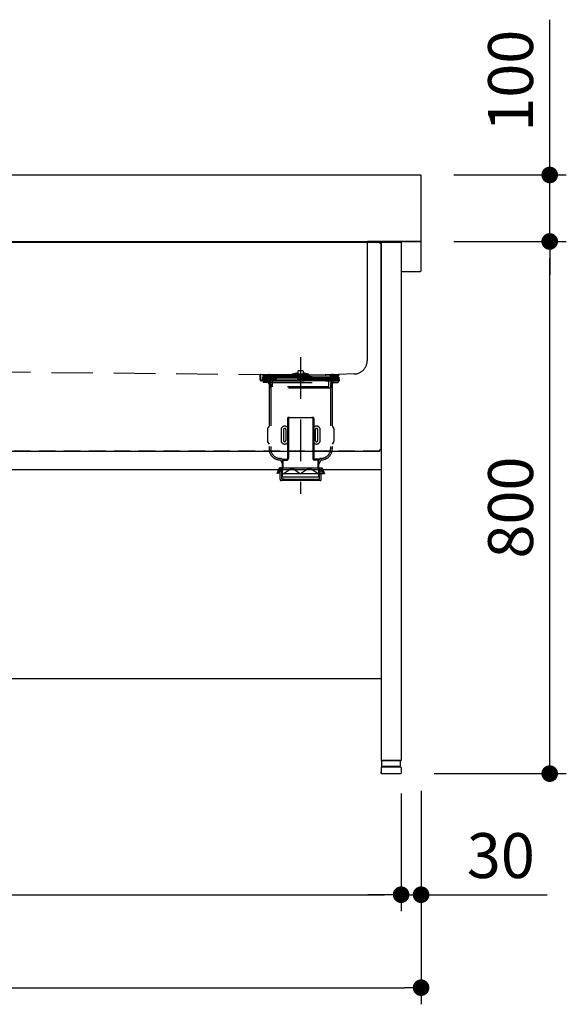
# Model space of a CAD drawing. Units: millimetres. Extents: x 488 to 9834, y 1126 to 6350.
# Drawn here: x 9012 to 9834, y 1301 to 2781 of the extents above; entities that cross this region are included whole.
import ezdxf

# ---------------------------------------------------------------- set-up
doc = ezdxf.new("R2010")
doc.units = ezdxf.units.MM
doc.header["$LTSCALE"] = 25
doc.linetypes.add('DASHED', pattern=[0.75, 0.5, -0.25])
doc.linetypes.add('DASHED2', pattern=[0.375, 0.25, -0.125])
doc.layers.add('dimension', color=9, linetype='Continuous', lineweight=9)
for name, color, linetype in [('NAGASI', 140, 'Continuous'), ('NAGASI-URAITA', 90, 'Continuous'), ('shoumenn1', 101, 'Continuous'), ('tobira', 201, 'Continuous'), ('支柱', 7, 'Continuous')]:
    doc.layers.add(name, color=color, linetype=linetype)
doc.dimstyles.new('Standard$0', dxfattribs={"dimscale": 25, "dimtxt": 2.7, "dimasz": 1, "dimexe": 1, "dimexo": 2, "dimgap": 1, "dimtad": 1, "dimdec": 4, "dimdsep": 46, "dimtxsty": 'Standard', "dimblk": 'DOT', "dimcen": 0, "dimazin": 2, "dimtm": 1e-09, "dimtfac": 1, "dimtdec": 4, "dimtmove": 0, "dimatfit": 1, "dimldrblk": 'OPEN30', "dimfxl": 1, "dimtolj": 1, "dimarcsym": 0})

# ---------------------------------------------------------------- blocks, each defined once
blk = doc.blocks.new('_Dot')
at = {"color": 0, "linetype": 'ByBlock', "lineweight": -2}
blk.add_line((-0.5, 0), (-1, 0), dxfattribs=at)
at = {"color": 0, "linetype": 'ByBlock', "const_width": 0.5}
blk.add_lwpolyline([(-0.25, 0, 1), (0.25, 0, 1)], format="xyb", close=True, dxfattribs=at)
blk = doc.blocks.new('*D110')
at = {"layer": 'Defpoints', "color": 0, "ltscale": 8, "transparency": 16777216}
for p in [(8115.3, 1671.5), (9615.3, 1671.5), (9615.3, 1325.8)]:
    blk.add_point(p, dxfattribs=at)
at = {"layer": 'dimension', "color": 0, "lineweight": -2, "ltscale": 8, "transparency": 16777216}
for p, q in [((8115.3, 1621.5), (8115.3, 1300.8)), ((9615.3, 1621.5), (9615.3, 1300.8)), ((8140.3, 1325.8), (9590.3, 1325.8))]:
    blk.add_line(p, q, dxfattribs=at)
at = {"layer": 'dimension', "color": 0, "lineweight": -2, "ltscale": 8, "transparency": 16777216, "xscale": 25, "yscale": 25, "zscale": 25, "rotation": 180}
blk.add_blockref('_Dot', (8115.3, 1325.8), dxfattribs=at)
at = {"layer": 'dimension', "color": 0, "lineweight": -2, "ltscale": 8, "transparency": 16777216, "xscale": 25, "yscale": 25, "zscale": 25}
blk.add_blockref('_Dot', (9615.3, 1325.8), dxfattribs=at)
at = {"layer": 'dimension', "color": 0, "ltscale": 8, "transparency": 16777216, "insert": (8865.3, 1384.6), "char_height": 67.5, "attachment_point": 5}
blk.add_mtext('\\A1;1500', dxfattribs=at)
blk = doc.blocks.new('_Open30')
at = {"color": 0, "linetype": 'ByBlock', "lineweight": -2}
for p, q in [((-1, 0.268), (0, 0)), ((0, 0), (-1, -0.268)), ((0, 0), (-1, 0))]:
    blk.add_line(p, q, dxfattribs=at)
blk = doc.blocks.new('*D112')
at = {"layer": 'Defpoints', "color": 0, "ltscale": 8, "transparency": 16777216}
for p in [(9585.3, 1667.6), (9615.3, 1631.5), (9615.3, 1465.6)]:
    blk.add_point(p, dxfattribs=at)
at = {"layer": 'dimension', "color": 0, "lineweight": -2, "ltscale": 8, "transparency": 16777216}
for p, q in [((9585.3, 1617.6), (9585.3, 1440.6)), ((9615.3, 1581.5), (9615.3, 1440.6)), ((9560.3, 1465.6), (9535.3, 1465.6)), ((9585.3, 1465.6), (9615.3, 1465.6)), ((9640.3, 1465.6), (9805, 1465.6))]:
    blk.add_line(p, q, dxfattribs=at)
at = {"layer": 'dimension', "color": 0, "lineweight": -2, "ltscale": 8, "transparency": 16777216, "xscale": 25, "yscale": 25, "zscale": 25}
blk.add_blockref('_Dot', (9585.3, 1465.6), dxfattribs=at)
at = {"layer": 'dimension', "color": 0, "lineweight": -2, "ltscale": 8, "transparency": 16777216, "xscale": 25, "yscale": 25, "zscale": 25, "rotation": 180}
blk.add_blockref('_Dot', (9615.3, 1465.6), dxfattribs=at)
at = {"layer": 'dimension', "color": 0, "ltscale": 8, "transparency": 16777216, "insert": (9735.2, 1524.4), "char_height": 67.5, "attachment_point": 5}
blk.add_mtext('\\A1;30', dxfattribs=at)
blk = doc.blocks.new('*D113')
at = {"layer": 'Defpoints', "color": 0, "ltscale": 8, "transparency": 16777216}
for p in [(8145.3, 1667.6), (9585.3, 1667.6), (9585.3, 1465.6)]:
    blk.add_point(p, dxfattribs=at)
at = {"layer": 'dimension', "color": 0, "lineweight": -2, "ltscale": 8, "transparency": 16777216}
for p, q in [((8145.3, 1617.6), (8145.3, 1440.6)), ((9585.3, 1617.6), (9585.3, 1440.6)), ((8170.3, 1465.6), (9560.3, 1465.6))]:
    blk.add_line(p, q, dxfattribs=at)
at = {"layer": 'dimension', "color": 0, "lineweight": -2, "ltscale": 8, "transparency": 16777216, "xscale": 25, "yscale": 25, "zscale": 25, "rotation": 180}
blk.add_blockref('_Dot', (8145.3, 1465.6), dxfattribs=at)
at = {"layer": 'dimension', "color": 0, "lineweight": -2, "ltscale": 8, "transparency": 16777216, "xscale": 25, "yscale": 25, "zscale": 25}
blk.add_blockref('_Dot', (9585.3, 1465.6), dxfattribs=at)
at = {"layer": 'dimension', "color": 0, "ltscale": 8, "transparency": 16777216, "insert": (8865.3, 1524.4), "char_height": 67.5, "attachment_point": 5}
blk.add_mtext('\\A1;1440', dxfattribs=at)
blk = doc.blocks.new('*D114')
at = {"layer": 'Defpoints', "color": 0, "ltscale": 8, "transparency": 16777216}
for p in [(9614.3, 2447.6), (9808.6, 2447.6), (9584.8, 1647.6)]:
    blk.add_point(p, dxfattribs=at)
at = {"layer": 'dimension', "color": 0, "lineweight": -2, "ltscale": 8, "transparency": 16777216}
for p, q in [((9664.3, 2447.6), (9833.6, 2447.6)), ((9808.6, 1672.6), (9808.6, 2422.6)), ((9634.8, 1647.6), (9833.6, 1647.6))]:
    blk.add_line(p, q, dxfattribs=at)
at = {"layer": 'dimension', "color": 0, "lineweight": -2, "ltscale": 8, "transparency": 16777216, "xscale": 25, "yscale": 25, "zscale": 25}
for p, rotation in [((9808.6, 2447.6), 90), ((9808.6, 1647.6), 270)]:
    blk.add_blockref('_Dot', p, dxfattribs=dict(at, rotation=rotation))
at = {"layer": 'dimension', "color": 0, "ltscale": 8, "transparency": 16777216, "insert": (9749.8, 2047.6), "char_height": 67.5, "attachment_point": 5, "rotation": 90}
blk.add_mtext('\\A1;800', dxfattribs=at)
blk = doc.blocks.new('*D115')
at = {"layer": 'Defpoints', "color": 0, "ltscale": 8, "transparency": 16777216}
for p in [(9614.3, 2547.6), (9808.6, 2547.6), (9614.3, 2447.6)]:
    blk.add_point(p, dxfattribs=at)
at = {"layer": 'dimension', "color": 0, "lineweight": -2, "ltscale": 8, "transparency": 16777216}
for p, q in [((9808.6, 2572.6), (9808.6, 2781)), ((9664.3, 2547.6), (9833.6, 2547.6)), ((9808.6, 2447.6), (9808.6, 2547.6)), ((9664.3, 2447.6), (9833.6, 2447.6)), ((9808.6, 2422.6), (9808.6, 2397.6))]:
    blk.add_line(p, q, dxfattribs=at)
at = {"layer": 'dimension', "color": 0, "lineweight": -2, "ltscale": 8, "transparency": 16777216, "xscale": 25, "yscale": 25, "zscale": 25}
for p, rotation in [((9808.6, 2547.6), 270), ((9808.6, 2447.6), 90)]:
    blk.add_blockref('_Dot', p, dxfattribs=dict(at, rotation=rotation))
at = {"layer": 'dimension', "color": 0, "ltscale": 8, "transparency": 16777216, "insert": (9749.8, 2689.3), "char_height": 67.5, "attachment_point": 5, "rotation": 90}
blk.add_mtext('\\A1;100', dxfattribs=at)

msp = doc.modelspace()

# ---------------------------------------------------------------- linework, layer by layer
at = {"linetype": 'Continuous'}
for p, q in [((9556.10164, 1657.56119), (9556.43895, 1658.57889)), ((9556.43895, 1658.57889), (9556.43895, 1667.07889)), ((9556.43895, 1658.57889), (9584.13895, 1658.57889)), ((9556.93895, 1667.57889), (9583.63895, 1667.57889)), ((9584.13895, 1658.57889), (9584.13895, 1667.07889)), ((9584.47625, 1657.56119), (9584.13895, 1658.57889)), ((9555.28895, 1656.57889), (9555.28895, 1648.07889)), ((9555.78895, 1647.57889), (9584.78895, 1647.57889)), ((9556.28895, 1657.57889), (9584.28895, 1657.57889)), ((9585.28895, 1656.57889), (9585.28895, 1648.07889))]:
    msp.add_line(p, q, dxfattribs=at)
for centre, radius, start, end in [((9556.93895, 1667.07889), 0.5, 90, 180), ((9583.63895, 1667.07889), 0.5, 0, 90), ((9556.28895, 1656.57889), 1, 90, 180), ((9555.78895, 1648.07889), 0.5, 180, 270), ((9584.28895, 1656.57889), 1, 0, 90), ((9584.78895, 1648.07889), 0.5, 270, 0)]:
    msp.add_arc(centre, radius, start, end, dxfattribs=at)
at = {"layer": 'NAGASI', "ltscale": 10}
for p, q in [((8874.78891, 2547.57889), (9614.28895, 2547.57889)), ((9615.28895, 2403.57889), (9615.28895, 2546.57889)), ((8116.28895, 2447.57889), (9614.28895, 2447.57889)), ((9614.28895, 2447.57889), (9535.28895, 2447.57889)), ((9615.28895, 2431.30305), (9615.28895, 2446.57889)), ((9615.28895, 2403.57889), (9615.28895, 2418.85474)), ((9585.28895, 2402.57889), (9614.28895, 2402.57889))]:
    msp.add_line(p, q, dxfattribs=at)
at = {"layer": 'NAGASI', "color": 1, "linetype": 'DASHED2', "ltscale": 10}
for p, q in [((9534.28895, 2446.57889), (9534.28895, 2268.39307)), ((9534.28895, 2446.57889), (9534.28895, 2402.57889)), ((9422.28895, 2248.57894), (9430.28895, 2250.57894)), ((9430.28895, 2252.57894), (9431.28895, 2253.57894)), ((9430.28895, 2252.57894), (9430.28895, 2248.57894)), ((9431.28895, 2253.57894), (9437.28895, 2253.57894)), ((9437.28895, 2253.57894), (9438.28895, 2252.57894)), ((9438.28895, 2252.57894), (9438.28895, 2248.57894)), ((9438.28895, 2250.57894), (9446.28895, 2248.57894)), ((9373.27356, 2240.07933), (9373.27356, 2246.7249)), ((9374.27356, 2240.07933), (9374.27356, 2246.7249)), ((9386.77356, 2239.07933), (9375.27356, 2239.07933)), ((9386.77356, 2238.07933), (9375.27356, 2238.07933)), ((9376.28895, 2239.57894), (9492.28895, 2239.57894)), ((9376.28895, 2239.57894), (9376.28895, 2239.07894)), ((9376.28895, 2239.07894), (9492.28895, 2239.07894)), ((9491.78895, 2243.57894), (9376.78895, 2243.57894)), ((9376.78895, 2243.57894), (9376.78895, 2241.57894)), ((9491.78895, 2241.57894), (9376.78895, 2241.57894)), ((9491.78895, 2241.57894), (9376.78895, 2241.57894)), ((9376.78895, 2241.57894), (9376.78895, 2239.57894)), ((9491.78895, 2239.57894), (9376.78895, 2239.57894)), ((9377.28895, 2247.57894), (9491.28895, 2247.57894)), ((9377.28895, 2247.57894), (9377.28895, 2245.57894)), ((9386.28895, 2245.57894), (9377.28895, 2245.57894)), ((9491.10051, 2246.67669), (9377.44661, 2246.67669)), ((9377.78895, 2238.07894), (9490.78895, 2238.07894)), ((9377.78895, 2238.07894), (9377.78895, 2235.57894)), ((9389.28895, 2235.57894), (9377.78895, 2235.57894)), ((9386.28895, 2245.57894), (9482.28895, 2245.57894)), ((9481.77356, 2239.07933), (9386.77356, 2239.07933)), ((9386.77356, 2239.07933), (9386.77356, 2238.07933)), ((9481.77356, 2238.07933), (9386.77356, 2238.07933)), ((9388.28895, 2229.07894), (9388.28895, 2243.57894)), ((9388.28895, 2243.57894), (9388.28895, 2241.57894)), ((9388.28895, 2241.57894), (9388.28895, 2239.57894)), ((9389.03895, 2239.07894), (9389.03895, 2239.57894)), ((9389.28895, 2242.57894), (9389.28895, 2245.57894)), ((9389.28895, 2244.57894), (9479.28895, 2244.57894)), ((9389.28895, 2242.57894), (9389.28895, 2244.57894)), ((9389.28895, 2242.57894), (9479.28895, 2242.57894)), ((9389.28895, 2242.57894), (9479.28895, 2242.57894)), ((9389.28895, 2235.57894), (9479.28895, 2235.57894)), ((9391.78895, 2229.07894), (9391.78895, 2242.57894)), ((9422.28895, 2244.57894), (9422.28895, 2248.57894)), ((9422.28895, 2248.57894), (9446.28895, 2248.57894)), ((9422.28895, 2246.57894), (9446.28895, 2246.57894)), ((9446.28895, 2244.57894), (9446.28895, 2248.57894)), ((9476.78895, 2229.07894), (9476.78895, 2242.57894)), ((9479.28895, 2242.57894), (9479.28895, 2245.57894)), ((9479.28895, 2242.57894), (9479.28895, 2244.57894)), ((9479.28895, 2235.57894), (9490.78895, 2235.57894)), ((9479.28895, 2235.57894), (9490.78895, 2235.57894)), ((9479.53895, 2239.07894), (9479.53895, 2239.57894)), ((9480.28895, 2229.07894), (9480.28895, 2243.57894)), ((9480.28895, 2243.57894), (9480.28895, 2241.57894)), ((9480.28895, 2241.57894), (9480.28895, 2239.57894)), ((9481.77356, 2239.07933), (9481.77356, 2238.07933)), ((9493.27356, 2239.07933), (9481.77356, 2239.07933)), ((9493.27356, 2238.07933), (9481.77356, 2238.07933)), ((9482.27356, 2246.62848), (9482.27356, 2240.07933)), ((9482.28895, 2245.57894), (9491.28895, 2245.57894)), ((9483.27356, 2246.62848), (9483.27356, 2240.07933)), ((9490.78895, 2238.07894), (9490.78895, 2235.57894)), ((9490.78895, 2238.07894), (9490.78895, 2235.57894)), ((9491.28895, 2247.57894), (9491.28895, 2245.57894)), ((9491.78895, 2243.57894), (9491.78895, 2241.57894)), ((9491.78895, 2241.57894), (9491.78895, 2239.57894)), ((9492.28895, 2239.57894), (9492.28895, 2239.07894)), ((9386.78895, 2233.07894), (9386.78895, 2136.07894)), ((9389.28895, 2233.07894), (9389.28895, 2136.07894)), ((9478.28895, 2227.07894), (9390.28895, 2227.07894)), ((9476.78895, 2229.07894), (9391.78895, 2229.07894)), ((9479.28895, 2233.07894), (9479.28895, 2136.07894)), ((9481.78895, 2233.07894), (9481.78895, 2136.07894)), ((9414.28895, 2181.57894), (9414.28895, 2121.16017)), ((9415.78895, 2183.07894), (9452.78895, 2183.07894)), ((9415.78895, 2181.57894), (9415.78895, 2121.16017)), ((9452.78895, 2181.57894), (9452.78895, 2121.16017)), ((9454.28895, 2181.57894), (9454.28895, 2121.16017)), ((9384.28895, 2165.77777), (9384.28895, 2147.3801)), ((9386.78895, 2170.07894), (9384.75461, 2167.23087)), ((9481.78895, 2170.07894), (9483.82328, 2167.23087)), ((9484.28895, 2165.77777), (9484.28895, 2147.3801)), ((9384.75461, 2145.927), (9386.78895, 2143.07894)), ((9483.82328, 2145.927), (9481.78895, 2143.07894)), ((9403.78895, 2119.07894), (9406.78895, 2113.07894)), ((9406.02501, 2120.19697), (9406.78895, 2118.66911)), ((9406.78895, 2113.07894), (9406.78895, 2119.16017)), ((9407.78895, 2120.16017), (9413.28895, 2120.16017)), ((9408.18895, 2118.66017), (9413.28895, 2118.66017)), ((9408.18895, 2107.07894), (9408.18895, 2118.66017)), ((9460.78895, 2120.16017), (9455.28895, 2120.16017)), ((9460.38895, 2118.66017), (9455.28895, 2118.66017)), ((9460.38895, 2107.07894), (9460.38895, 2118.66017)), ((9462.55288, 2120.19697), (9461.78895, 2118.66911)), ((9461.78895, 2113.07894), (9461.78895, 2119.16017)), ((9464.78895, 2119.07894), (9461.78895, 2113.07894)), ((9401.29307, 2105.80383), (9398.28895, 2098.07894)), ((9402.75261, 2105.20509), (9398.28895, 2098.07894)), ((9403.15708, 2105.07894), (9400.43486, 2098.07894)), ((9403.78895, 2107.07894), (9403.15708, 2107.07894)), ((9403.28895, 2105.07894), (9403.15708, 2105.07894)), ((9403.28895, 2098.07894), (9403.28895, 2105.07894)), ((9408.06374, 2098.07894), (9403.60008, 2105.20509)), ((9403.78895, 2107.07894), (9465.42081, 2107.07894)), ((9405.78895, 2090.07894), (9405.78895, 2105.07894)), ((9406.78895, 2107.07894), (9406.78895, 2113.07894)), ((9406.78895, 2093.07894), (9406.78895, 2107.07894)), ((9406.78895, 2093.07894), (9406.78895, 2107.07894)), ((9408.06374, 2098.07894), (9418.34688, 2105.1369)), ((9424.0058, 2105.1369), (9434.28895, 2098.07894)), ((9444.57209, 2105.1369), (9434.28895, 2098.07894)), ((9460.51415, 2098.07894), (9450.23101, 2105.1369)), ((9460.51415, 2098.07894), (9464.97781, 2105.20509)), ((9461.78895, 2107.07894), (9461.78895, 2113.07894)), ((9461.78895, 2093.07894), (9461.78895, 2107.07894)), ((9461.78895, 2093.07894), (9461.78895, 2107.07894)), ((9462.78895, 2090.07894), (9462.78895, 2105.07894)), ((9465.28895, 2098.07894), (9465.28895, 2105.07894)), ((9465.28895, 2105.07894), (9465.42081, 2105.07894)), ((9465.42081, 2105.07894), (9468.14303, 2098.07894)), ((9465.82528, 2105.20509), (9470.28895, 2098.07894)), ((9467.28482, 2105.80383), (9470.28895, 2098.07894)), ((9470.28895, 2098.07894), (9398.28895, 2098.07894)), ((9403.28895, 2090.07894), (9403.28895, 2098.07894)), ((9463.28895, 2088.07894), (9405.28895, 2088.07894)), ((9409.28895, 2090.07894), (9405.78895, 2090.07894)), ((9461.78895, 2093.07894), (9406.78895, 2093.07894)), ((9409.28895, 2090.07894), (9459.28895, 2090.07894)), ((9409.28895, 2088.07894), (9409.28895, 2090.07894)), ((9459.28895, 2090.07894), (9462.78895, 2090.07894)), ((9459.28895, 2088.07894), (9459.28895, 2090.07894)), ((9465.28895, 2090.07894), (9465.28895, 2098.07894))]:
    msp.add_line(p, q, dxfattribs=at)
at = {"layer": 'NAGASI', "color": 1, "linetype": 'DASHED2', "lineweight": 25, "ltscale": 10}
for p, q in [((9534.28895, 2402.57889), (9534.28895, 2268.39365)), ((9434.28895, 2273.57894), (9434.28895, 2068.07894)), ((8215.95704, 2259.35025), (9377.28895, 2247.67669)), ((9377.28895, 2247.67669), (9491.25818, 2247.67669)), ((9514.62085, 2248.3964), (9491.25818, 2247.67669))]:
    msp.add_line(p, q, dxfattribs=at)
at = {"layer": 'NAGASI', "color": 1, "linetype": 'DASHED2', "ltscale": 10}
for points in [[(9415.78895, 2148.57894), (9415.78895, 2164.57894, 1), (9404.78895, 2164.57894), (9404.78895, 2148.57894, 1)], [(9412.28895, 2148.57894), (9412.28895, 2164.57894, 1), (9408.28895, 2164.57894), (9408.28895, 2148.57894, 1)], [(9463.78895, 2148.57894), (9463.78895, 2164.57894, 1), (9452.78895, 2164.57894), (9452.78895, 2148.57894, 1)], [(9460.28895, 2148.57894), (9460.28895, 2164.57894, 1), (9456.28895, 2164.57894), (9456.28895, 2148.57894, 1)]]:
    msp.add_lwpolyline(points, format="xyb", close=True, dxfattribs=at)
at = {"layer": 'NAGASI', "ltscale": 10}
for centre, start, end in [((9614.28895, 2546.57889), 360, 90), ((9535.28895, 2446.57889), 90, 180), ((9614.28895, 2446.57889), 360, 90), ((9614.28895, 2446.57889), 360, 90), ((9614.28895, 2403.57889), 270, 0), ((9614.28895, 2403.57889), 270, 0)]:
    msp.add_arc(centre, 1, start, end, dxfattribs=at)
at = {"layer": 'NAGASI', "color": 1, "linetype": 'DASHED2', "lineweight": 25, "ltscale": 10}
for centre, radius, start, end in [((9535.28895, 2446.57889), 1, 90, 180), ((9514.28895, 2268.39365), 20, 270.95087999, 0)]:
    msp.add_arc(centre, radius, start, end, dxfattribs=at)
at = {"layer": 'NAGASI', "color": 1, "linetype": 'DASHED2', "ltscale": 10}
for centre, radius, start, end in [((9375.27356, 2240.07933), 2, 180, 270), ((9373.27356, 2246.7249), 1, 0, 89.23980258), ((9374.43953, 2267.67669), 21, 269.04912001, 270), ((9375.27356, 2240.07933), 1, 180, 270), ((9377.44661, 2266.67669), 20, 269.04912001, 270), ((9384.28895, 2233.07894), 2.5, 0, 90), ((9386.28895, 2244.37894), 3.2, 22.02431284, 90), ((9386.28895, 2243.57894), 2, 0, 90), ((9386.78895, 2233.07894), 2.5, 0, 90), ((9414.28895, 2247.57889), 1, 269.118596, 275.71059314), ((9434.28895, 2247.67669), 1, 269.118596, 275.71059314), ((9471.10051, 2266.57889), 20, 270, 270.95087999), ((9481.78895, 2233.07894), 2.5, 90, 180), ((9482.28895, 2244.37894), 3.2, 90, 157.97568716), ((9482.28895, 2243.57894), 2, 90, 180), ((9484.28895, 2233.07894), 2.5, 90, 180), ((9482.1076, 2267.67669), 21, 270, 270.95087999), ((9483.27356, 2246.62848), 1, 92.88641854, 180), ((9483.07292, 2187.87225), 52.2132, 78.73394044, 90.87720175), ((9483.97872, 2217.60511), 22.48528, 65.58300074, 91.79713431), ((9491.10051, 2266.67669), 20, 270, 270.95087999), ((9390.28895, 2229.07894), 2, 180, 270), ((9478.28895, 2229.07894), 2, 270, 0), ((9415.78895, 2181.57894), 1.5, 90, 180), ((9417.28895, 2181.57894), 1.5, 90, 180), ((9451.28895, 2181.57894), 1.5, 0, 90), ((9452.78895, 2181.57894), 1.5, 0, 90), ((9386.78895, 2165.77777), 2.5, 144.46232221, 180), ((9481.78895, 2165.77777), 2.5, 0, 35.53767779), ((9386.78895, 2147.3801), 2.5, 180, 215.53767779), ((9481.78895, 2147.3801), 2.5, 324.46232221, 0), ((9403.78895, 2136.07894), 17, 180, 270), ((9403.78895, 2136.07894), 14.5, 180, 270), ((9464.78895, 2136.07894), 14.5, 270, 0), ((9464.78895, 2136.07894), 17, 270, 0), ((9403.78895, 2119.07894), 2.5, 26.56505118, 90), ((9407.78895, 2119.16017), 1, 90, 180), ((9413.28895, 2121.16017), 2.5, 270, 0), ((9413.28895, 2121.16017), 1, 270, 0), ((9455.28895, 2121.16017), 2.5, 180, 270), ((9455.28895, 2121.16017), 1, 180, 270), ((9460.78895, 2119.16017), 1, 0, 90), ((9464.78895, 2119.07894), 2.5, 90, 153.43494882), ((9403.15708, 2105.07894), 2, 90, 158.74949449), ((9403.17634, 2104.93967), 0.5, 32.06210565, 147.93789435), ((9403.78895, 2105.07894), 2, 0, 90), ((9421.17634, 2101.0145), 5, 55.53575136, 124.46424864), ((9447.40155, 2101.0145), 5, 55.53575136, 124.46424864), ((9464.78895, 2105.07894), 2, 90, 180), ((9465.40155, 2104.93967), 0.5, 32.06210565, 147.93789435), ((9465.42081, 2105.07894), 2, 21.25050551, 90), ((9405.28895, 2090.07894), 2, 180, 270), ((9463.28895, 2090.07894), 2, 270, 0)]:
    msp.add_arc(centre, radius, start, end, dxfattribs=at)
at = {"layer": 'NAGASI-URAITA', "ltscale": 5}
msp.add_line((9555.28895, 1647.57889), (9555.28895, 1649.87889), dxfattribs=at)
msp.add_line((9555.28895, 1647.57889), (9555.28895, 1649.87889), dxfattribs=at)
msp.add_line((9555.28895, 1647.57889), (9555.28895, 1649.87889), dxfattribs=at)
at = {"layer": 'shoumenn1', "linetype": 'Continuous'}
for p, q in [((8177.28895, 2446.57889), (9553.28895, 2446.57889)), ((9553.28895, 2446.57889), (9553.28895, 2444.57889)), ((9553.28895, 2446.57889), (9553.28895, 2444.57889)), ((9555.28895, 2444.57889), (9553.28895, 2444.57889)), ((9555.28895, 2444.57889), (9553.28895, 2444.57889)), ((9555.28895, 2444.57889), (9554.28895, 2444.57889)), ((9555.28895, 2134.57889), (9555.28895, 2444.57889)), ((9555.28895, 2134.57889), (9555.28895, 2444.57889)), ((9555.28895, 2134.57889), (9555.28895, 2444.57889)), ((8177.28895, 2132.57889), (9553.28895, 2132.57889)), ((9553.28895, 2132.57889), (9553.28895, 2134.57889)), ((9555.28895, 2134.57889), (9553.28895, 2134.57889)), ((9553.28895, 2132.57889), (9553.28895, 2134.57889)), ((9555.28895, 2134.57889), (9553.28895, 2134.57889)), ((9555.28895, 2134.57889), (9554.28895, 2134.57889))]:
    msp.add_line(p, q, dxfattribs=at)
at = {"layer": 'shoumenn1', "color": 1, "linetype": 'DASHED', "ltscale": 2}
for p, q in [((9553.28895, 2132.57889), (8177.28895, 2132.57889)), ((9553.28895, 2132.57889), (8177.28895, 2132.57889)), ((8177.28895, 2132.57889), (9553.28895, 2132.57889))]:
    msp.add_line(p, q, dxfattribs=at)
at = {"layer": 'tobira', "ltscale": 8}
for p, q in [((8175.28895, 2104.57889), (9555.28895, 2104.57889)), ((9555.28895, 2104.57889), (9555.28895, 1790.57889)), ((8175.28895, 1790.57889), (9555.28895, 1790.57889))]:
    msp.add_line(p, q, dxfattribs=at)
at = {"layer": '支柱', "linetype": 'Continuous'}
for p, q in [((9555.28895, 2446.57889), (9555.28895, 1667.57889)), ((9555.28895, 2446.57889), (9585.28895, 2446.57889)), ((9585.28895, 2446.57889), (9585.28895, 1667.57889)), ((9555.28895, 1667.57889), (9585.28895, 1667.57889))]:
    msp.add_line(p, q, dxfattribs=at)
at = {"layer": '支柱', "color": 41, "linetype": 'Continuous'}
msp.add_line((9585.28895, 1667.57889), (9555.28895, 1667.57889), dxfattribs=at)

# ---------------------------------------------------------------- dimensions: what is measured, and where the dimension line sits
at = {"layer": 'dimension', "ltscale": 8}
dim = msp.add_linear_dim(base=(9808.56473, 2547.57889), p1=(9614.28895, 2447.57889), p2=(9614.28895, 2547.57889), angle=90, dimstyle='Standard$0', override={"dimtmove": 0}, dxfattribs=at)
dim.commit()
dim.dimension.update_dxf_attribs({"geometry": '*D115', "text_midpoint": (9749.81473, 2689.31185)})
for base, p1, p2, angle, picture, middle in [((9808.56473, 2447.57889), (9584.78895, 1647.57889), (9614.28895, 2447.57889), 90, '*D114', (9749.81473, 2047.57889)), ((9615.28895, 1465.6384), (9585.28895, 1667.57889), (9615.28895, 1631.45932), 180, '*D112', (9735.1611, 1524.3884))]:
    dim = msp.add_linear_dim(base=base, p1=p1, p2=p2, angle=angle, dimstyle='Standard$0', dxfattribs=at)
    dim.commit()
    dim.dimension.update_dxf_attribs({"geometry": picture, "text_midpoint": middle})
for base, p1, p2, picture, middle in [((9615.28895, 1325.80054), (8115.28895, 1671.45932), (9615.28895, 1671.45932), '*D110', (8865.28895, 1384.55054)), ((9585.28895, 1465.6384), (8145.28895, 1667.57889), (9585.28895, 1667.57889), '*D113', (8865.28895, 1524.3884))]:
    dim = msp.add_linear_dim(base=base, p1=p1, p2=p2, dimstyle='Standard$0', dxfattribs=at)
    dim.commit()
    dim.dimension.update_dxf_attribs({"geometry": picture, "text_midpoint": middle})

doc.saveas('drawing.dxf')
